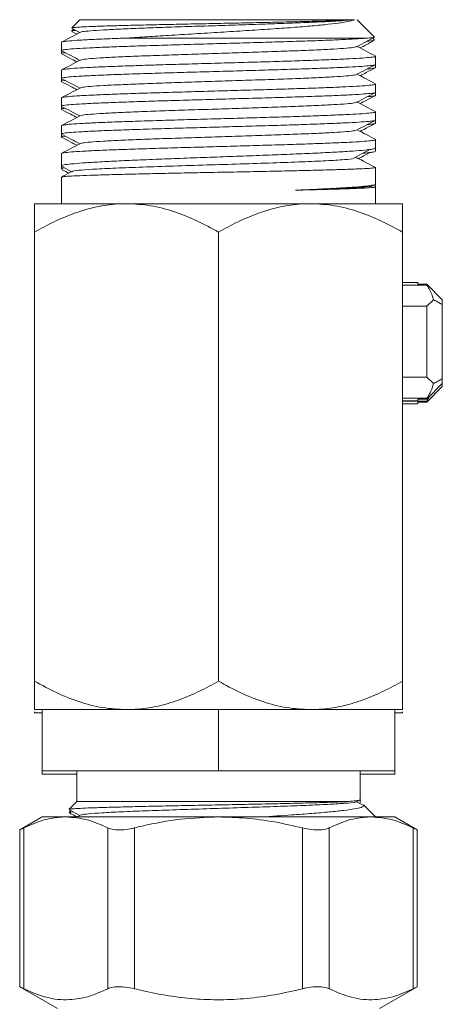
# Model space of a CAD drawing. Units: millimetres. Extents: x -463 to 875, y -876 to 1244.
# Drawn here: x 86 to 113, y 693 to 757 of the extents above; entities that cross this region are included whole.
import ezdxf

# ---------------------------------------------------------------- set-up
doc = ezdxf.new("R2010")
doc.units = ezdxf.units.MM

msp = doc.modelspace()

# ---------------------------------------------------------------- linework, layer by layer
at = {"color": 7, "linetype": 'Continuous', "lineweight": 18}
for p, q in [((89.572, 756.757), (89.045, 756.23)), ((89.572, 756.757), (107.305, 756.757)), ((107.493, 756.757), (107.383, 756.757)), ((108.804, 755.625), (107.672, 756.757)), ((89.156, 756.141), (89.045, 756.03)), ((89.058, 756.192), (89.579, 755.92)), ((89.058, 755.992), (89.387, 755.82)), ((88.372, 755.283), (88.372, 754.743)), ((108.342, 755.557), (92.666, 755.557)), ((108.804, 755.425), (108.684, 755.544)), ((88.372, 755.09), (88.354, 755.081)), ((88.372, 754.735), (88.372, 754.543)), ((108.872, 753.836), (108.872, 754.375)), ((108.886, 754.176), (108.872, 754.183)), ((88.372, 753.468), (88.372, 752.929)), ((108.872, 753.636), (108.872, 753.828)), ((88.372, 753.276), (88.355, 753.267)), ((88.372, 752.921), (88.372, 752.729)), ((108.872, 752.022), (108.872, 752.562)), ((108.888, 752.361), (108.872, 752.369)), ((108.872, 751.822), (108.872, 752.022)), ((88.372, 751.462), (88.357, 751.454)), ((88.372, 751.655), (88.372, 751.115)), ((88.372, 751.107), (88.372, 750.915)), ((108.872, 750.208), (108.872, 750.747)), ((108.89, 750.546), (108.872, 750.555)), ((108.872, 750.203), (108.872, 750.208)), ((108.872, 750.008), (108.872, 750.2)), ((88.372, 749.648), (88.358, 749.641)), ((88.372, 749.841), (88.372, 749.301)), ((88.372, 749.293), (88.372, 749.101)), ((108.872, 748.394), (108.872, 748.934)), ((108.889, 748.732), (108.872, 748.741)), ((108.872, 748.194), (108.872, 748.394)), ((88.372, 747.834), (88.355, 747.826)), ((88.372, 748.026), (88.372, 747.214)), ((107.648, 747.757), (108.872, 747.12)), ((88.372, 747.209), (88.372, 747.014)), ((108.872, 746.035), (108.872, 747.12)), ((88.372, 746.485), (88.372, 744.757)), ((108.842, 745.87), (108.682, 745.954)), ((108.683, 745.923), (108.834, 746.002)), ((108.872, 745.851), (108.872, 746.035)), ((108.872, 744.757), (108.872, 745.851)), ((92.622, 744.757), (86.622, 744.757)), ((104.622, 744.757), (92.622, 744.757)), ((110.622, 744.757), (104.622, 744.757)), ((86.622, 742.9), (86.622, 713.613)), ((98.622, 742.9), (98.622, 713.613)), ((110.622, 742.9), (110.622, 713.613)), ((111.622, 739.607), (110.622, 739.607)), ((112.222, 739.438), (110.622, 739.438)), ((111.622, 739.607), (111.622, 739.512)), ((112.222, 739.512), (111.622, 739.512)), ((112.222, 739.512), (113.222, 738.477)), ((112.222, 739.438), (112.222, 739.512)), ((112.222, 738.065), (110.622, 738.065)), ((112.222, 738.065), (112.641, 738.484)), ((112.222, 733.448), (112.222, 738.065)), ((113.222, 738.477), (113.222, 738.18)), ((113.222, 738.18), (113.222, 733.333)), ((112.222, 733.448), (110.622, 733.448)), ((112.641, 733.029), (112.222, 733.448)), ((113.222, 733.037), (112.222, 732.002)), ((113.222, 732.837), (112.222, 731.802)), ((113.222, 733.333), (113.222, 733.037)), ((113.222, 733.037), (113.222, 732.837)), ((112.222, 731.875), (112.392, 732.178)), ((112.222, 732.075), (110.622, 732.075)), ((110.622, 731.907), (111.622, 731.907)), ((112.222, 731.875), (110.622, 731.875)), ((110.622, 731.707), (111.622, 731.707)), ((111.622, 732.002), (111.622, 731.907)), ((111.622, 732.002), (112.222, 732.002)), ((111.622, 731.802), (111.622, 731.707)), ((111.622, 731.802), (112.222, 731.802)), ((112.222, 732.002), (112.222, 732.075)), ((112.222, 731.802), (112.222, 731.875)), ((87.122, 711.757), (86.622, 711.757)), ((86.622, 711.618), (86.622, 711.557)), ((87.122, 707.757), (87.122, 711.757)), ((87.122, 711.757), (89.903, 711.757)), ((92.622, 711.757), (89.903, 711.757)), ((95.84, 711.757), (92.622, 711.757)), ((95.84, 711.757), (98.622, 711.757)), ((98.622, 707.757), (98.622, 711.757)), ((98.622, 711.757), (101.403, 711.757)), ((104.622, 711.757), (101.403, 711.757)), ((107.34, 711.757), (104.622, 711.757)), ((107.34, 711.757), (110.122, 711.757)), ((110.122, 707.757), (110.122, 711.757)), ((110.622, 711.757), (110.122, 711.757)), ((110.622, 711.557), (110.622, 711.618)), ((87.122, 711.557), (86.622, 711.557)), ((110.622, 711.557), (110.122, 711.557)), ((87.122, 707.557), (87.122, 707.757)), ((98.622, 707.757), (87.122, 707.757)), ((89.372, 707.757), (89.372, 705.757)), ((110.122, 707.757), (98.622, 707.757)), ((107.872, 705.885), (107.872, 707.757)), ((110.122, 707.557), (110.122, 707.757)), ((89.372, 707.557), (87.122, 707.557)), ((110.122, 707.557), (107.872, 707.557)), ((107.564, 705.73), (107.77, 705.838)), ((107.872, 705.685), (107.872, 705.885)), ((89.372, 705.757), (88.87, 705.255)), ((88.986, 705.171), (88.87, 705.055)), ((89.372, 705.757), (106.968, 705.757)), ((108.096, 705.503), (107.627, 705.749)), ((108.872, 704.757), (108.075, 705.553)), ((87.122, 704.757), (85.652, 703.908)), ((88.663, 704.757), (87.122, 704.757)), ((98.622, 704.757), (88.663, 704.757)), ((89.618, 704.881), (89.38, 704.757)), ((108.581, 704.757), (98.622, 704.757)), ((110.122, 704.757), (108.581, 704.757)), ((111.591, 703.908), (110.122, 704.757)), ((85.652, 703.918), (85.652, 693.673)), ((85.92, 704.04), (85.92, 693.551)), ((91.405, 693.551), (91.405, 704.04)), ((93.137, 704.04), (93.137, 693.551)), ((104.107, 693.551), (104.107, 704.04)), ((105.839, 704.04), (105.839, 693.551)), ((111.324, 693.551), (111.324, 704.04)), ((111.591, 693.673), (111.591, 703.918)), ((85.652, 693.683), (88.122, 692.257)), ((109.122, 692.257), (111.591, 693.683))]:
    msp.add_line(p, q, dxfattribs=at)
for points, knots in [([(107.305, 756.757), (107.176, 756.748), (106.916, 756.73), (106.275, 756.701), (105.415, 756.671), (104.314, 756.639), (103.039, 756.607), (101.641, 756.576), (100.136, 756.544), (98.59, 756.512), (97.022, 756.48), (95.5, 756.448), (94.044, 756.417), (92.718, 756.385), (91.538, 756.353), (90.561, 756.322), (89.79, 756.289), (89.287, 756.258), (89.039, 756.233), (89.057, 756.218), (89.061, 756.215)], [0, 0, 0, 0, 0.048162, 0.097323, 0.153957, 0.212212, 0.26924, 0.327897, 0.385341, 0.444424, 0.502294, 0.56182, 0.620089, 0.68003, 0.738664, 0.798981, 0.857993, 0.918696, 0.978099, 1, 1, 1, 1]), ([(107.383, 756.757), (107.225, 756.739), (106.909, 756.705), (106.085, 756.652), (105.012, 756.599), (103.668, 756.543), (102.099, 756.487), (100.394, 756.43), (98.622, 756.373), (96.85, 756.317), (95.146, 756.26), (93.576, 756.203), (92.199, 756.147), (91.067, 756.09), (90.236, 756.033), (89.738, 755.982), (89.673, 755.95), (89.646, 755.936)], [0, 0, 0, 0, 0.063687, 0.127379, 0.191068, 0.26017, 0.329272, 0.398374, 0.467476, 0.536578, 0.60568, 0.674782, 0.743883, 0.812985, 0.882087, 0.951189, 1, 1, 1, 1]), ([(92.666, 755.557), (93.094, 755.586), (93.949, 755.644), (95.424, 755.737), (97.037, 755.835), (98.749, 755.939), (100.426, 756.042), (102.011, 756.146), (103.466, 756.249), (104.746, 756.352), (105.819, 756.456), (106.641, 756.557), (107.223, 756.658), (107.403, 756.724), (107.493, 756.757)], [0, 0, 0, 0, 0.076654, 0.153308, 0.242455, 0.331598, 0.418906, 0.506203, 0.591656, 0.677091, 0.760839, 0.844571, 0.922291, 1, 1, 1, 1]), ([(89.611, 755.937), (89.401, 755.827), (88.982, 755.609), (88.563, 755.39), (88.354, 755.281)], [0, 0, 0, 0, 0.499933, 1, 1, 1, 1]), ([(89.315, 756.057), (89.197, 756.047), (89.037, 756.033), (89.056, 756.018), (89.061, 756.015)], [0, 0, 0, 0, 0.72969, 1, 1, 1, 1]), ([(92.666, 755.557), (92.281, 755.543), (91.503, 755.516), (90.466, 755.472), (89.555, 755.425), (88.872, 755.377), (88.445, 755.329), (88.403, 755.298), (88.382, 755.283)], [0, 0, 0, 0, 0.1500814, 0.3033234, 0.4782549, 0.6582599, 0.833192, 1, 1, 1, 1]), ([(88.389, 754.743), (88.404, 754.757), (88.435, 754.788), (88.838, 754.834), (89.504, 754.883), (90.445, 754.932), (91.606, 754.98), (92.979, 755.03), (94.499, 755.077), (96.15, 755.127), (97.857, 755.175), (99.6, 755.224), (101.301, 755.273), (102.94, 755.321), (104.442, 755.37), (105.793, 755.419), (106.892, 755.466), (107.771, 755.512), (108.15, 755.542), (108.342, 755.557)], [0, 0, 0, 0, 0.052518, 0.111532, 0.172256, 0.23127, 0.291995, 0.351008, 0.411733, 0.470747, 0.531471, 0.590485, 0.651209, 0.710222, 0.770947, 0.82996, 0.890685, 0.944692, 1, 1, 1, 1]), ([(107.633, 754.996), (107.842, 755.105), (108.224, 755.304), (108.606, 755.504), (108.779, 755.594)], [0, 0, 0, 0, 0.546497, 1, 1, 1, 1]), ([(107.857, 754.913), (107.991, 754.983), (108.298, 755.143), (108.606, 755.304), (108.779, 755.394)], [0, 0, 0, 0, 0.436393, 1, 1, 1, 1]), ([(108.772, 755.608), (108.766, 755.602), (108.75, 755.585), (108.5, 755.568), (108.342, 755.557)], [0, 0, 0, 0, 0.36417, 1, 1, 1, 1]), ([(108.772, 755.408), (108.766, 755.402), (108.75, 755.385), (108.5, 755.368), (108.342, 755.357)], [0, 0, 0, 0, 0.36417, 1, 1, 1, 1]), ([(88.361, 754.741), (88.57, 754.632), (88.976, 754.42), (89.382, 754.209), (89.579, 754.106)], [0, 0, 0, 0, 0.514806, 1, 1, 1, 1]), ([(88.389, 754.543), (88.391, 754.557), (88.393, 754.578), (88.573, 754.597), (88.625, 754.603)], [0, 0, 0, 0, 0.711145, 1, 1, 1, 1]), ([(107.597, 754.996), (107.57, 754.983), (107.506, 754.951), (107.008, 754.899), (106.177, 754.843), (105.046, 754.786), (103.669, 754.729), (102.1, 754.673), (100.395, 754.616), (98.623, 754.559), (96.851, 754.503), (95.146, 754.446), (93.576, 754.389), (92.199, 754.333), (91.068, 754.276), (90.236, 754.219), (89.739, 754.168), (89.675, 754.136), (89.648, 754.123)], [0, 0, 0, 0, 0.045655, 0.110588, 0.175521, 0.240454, 0.305386, 0.370319, 0.435252, 0.500185, 0.565118, 0.630051, 0.694984, 0.759917, 0.82485, 0.889783, 0.954715, 1, 1, 1, 1]), ([(108.886, 754.376), (108.677, 754.485), (108.27, 754.697), (107.863, 754.91), (107.665, 755.013)], [0, 0, 0, 0, 0.514737, 1, 1, 1, 1]), ([(89.612, 754.123), (89.402, 754.014), (88.983, 753.795), (88.564, 753.577), (88.355, 753.467)], [0, 0, 0, 0, 0.49993, 1, 1, 1, 1]), ([(88.361, 754.541), (88.57, 754.432), (88.912, 754.254), (89.254, 754.075), (89.387, 754.006)], [0, 0, 0, 0, 0.610999, 1, 1, 1, 1]), ([(108.837, 754.375), (108.845, 754.368), (108.87, 754.345), (108.604, 754.305), (108.054, 754.256), (107.225, 754.207), (106.147, 754.159), (104.866, 754.11), (103.394, 754.061), (101.801, 754.013), (100.103, 753.963), (98.378, 753.916), (96.645, 753.866), (95.118, 753.822), (93.799, 753.781), (92.579, 753.74), (91.358, 753.696), (90.24, 753.647), (89.348, 753.599), (88.738, 753.55), (88.404, 753.506), (88.405, 753.479), (88.405, 753.468)], [0, 0, 0, 0, 0.023821, 0.078301, 0.131246, 0.185726, 0.238671, 0.293152, 0.346097, 0.400577, 0.453522, 0.508003, 0.560948, 0.615429, 0.655263, 0.695736, 0.748681, 0.803161, 0.856106, 0.910587, 0.963532, 1, 1, 1, 1]), ([(88.386, 752.929), (88.382, 752.931), (88.335, 752.948), (88.521, 752.983), (88.959, 753.031), (89.707, 753.081), (90.692, 753.129), (91.915, 753.178), (93.316, 753.227), (94.881, 753.275), (96.538, 753.324), (98.269, 753.372), (99.995, 753.421), (101.697, 753.47), (103.297, 753.519), (104.779, 753.568), (106.072, 753.616), (107.164, 753.665), (108.009, 753.713), (108.578, 753.763), (108.862, 753.803), (108.843, 753.828), (108.836, 753.836)], [0, 0, 0, 0, 0.005918, 0.058866, 0.113349, 0.166297, 0.220781, 0.273729, 0.328212, 0.38116, 0.435643, 0.488592, 0.543075, 0.596023, 0.650507, 0.703455, 0.757939, 0.810887, 0.86537, 0.918319, 0.972802, 1, 1, 1, 1]), ([(107.633, 753.182), (107.842, 753.291), (108.259, 753.509), (108.677, 753.727), (108.886, 753.836)], [0, 0, 0, 0, 0.499937, 1, 1, 1, 1]), ([(107.857, 753.099), (107.991, 753.169), (108.334, 753.348), (108.677, 753.527), (108.886, 753.636)], [0, 0, 0, 0, 0.391098, 1, 1, 1, 1]), ([(108.328, 753.544), (108.4, 753.55), (108.677, 753.573), (108.858, 753.603), (108.842, 753.628), (108.836, 753.636)], [0, 0, 0, 0, 0.192457, 0.731108, 1, 1, 1, 1]), ([(88.386, 752.729), (88.382, 752.731), (88.336, 752.748), (88.414, 752.769), (88.596, 752.788), (88.622, 752.791)], [0, 0, 0, 0, 0.087454, 0.869958, 1, 1, 1, 1]), ([(88.359, 752.928), (88.568, 752.819), (88.975, 752.607), (89.381, 752.395), (89.579, 752.292)], [0, 0, 0, 0, 0.514171, 1, 1, 1, 1]), ([(88.359, 752.728), (88.568, 752.619), (88.911, 752.44), (89.253, 752.261), (89.387, 752.192)], [0, 0, 0, 0, 0.6100922, 1, 1, 1, 1]), ([(107.597, 753.182), (107.57, 753.169), (107.506, 753.137), (107.008, 753.086), (106.177, 753.029), (105.047, 752.972), (103.67, 752.915), (102.1, 752.859), (100.395, 752.802), (98.623, 752.745), (96.851, 752.689), (95.147, 752.632), (93.577, 752.575), (92.199, 752.519), (91.068, 752.462), (90.237, 752.405), (89.742, 752.355), (89.677, 752.323), (89.651, 752.31)], [0, 0, 0, 0, 0.045703, 0.110715, 0.175726, 0.240738, 0.305749, 0.370761, 0.435772, 0.500784, 0.565796, 0.630807, 0.695818, 0.76083, 0.825842, 0.890853, 0.955865, 1, 1, 1, 1]), ([(108.888, 752.561), (108.679, 752.67), (108.271, 752.883), (107.863, 753.095), (107.665, 753.199)], [0, 0, 0, 0, 0.5137376, 1, 1, 1, 1]), ([(89.614, 752.31), (89.404, 752.201), (88.985, 751.982), (88.566, 751.764), (88.357, 751.654)], [0, 0, 0, 0, 0.499932, 1, 1, 1, 1]), ([(108.843, 752.562), (108.84, 752.55), (108.834, 752.522), (108.489, 752.478), (107.861, 752.429), (106.967, 752.38), (105.83, 752.332), (104.499, 752.283), (102.988, 752.235), (101.367, 752.186), (99.653, 752.137), (97.925, 752.089), (96.202, 752.039), (94.562, 751.991), (93.023, 751.942), (91.657, 751.894), (90.477, 751.844), (89.537, 751.796), (88.854, 751.747), (88.44, 751.7), (88.401, 751.669), (88.383, 751.655)], [0, 0, 0, 0, 0.037857, 0.092339, 0.145286, 0.199768, 0.252714, 0.307196, 0.360142, 0.414624, 0.467571, 0.522053, 0.575, 0.629482, 0.682429, 0.736911, 0.789857, 0.844339, 0.897286, 0.951768, 1, 1, 1, 1]), ([(88.403, 751.115), (88.395, 751.12), (88.359, 751.142), (88.595, 751.181), (89.111, 751.229), (89.912, 751.278), (90.962, 751.326), (92.221, 751.375), (93.674, 751.424), (95.254, 751.472), (96.944, 751.522), (98.667, 751.569), (100.404, 751.619), (102.074, 751.667), (103.662, 751.716), (105.093, 751.765), (106.352, 751.813), (107.38, 751.863), (108.173, 751.911), (108.666, 751.96), (108.89, 751.997), (108.85, 752.017), (108.841, 752.022)], [0, 0, 0, 0, 0.017683, 0.072166, 0.125115, 0.179599, 0.232548, 0.287032, 0.339981, 0.394465, 0.447414, 0.501898, 0.554847, 0.609331, 0.66228, 0.716764, 0.769713, 0.824197, 0.877145, 0.93163, 0.984578, 1, 1, 1, 1]), ([(107.631, 751.367), (107.839, 751.476), (108.257, 751.694), (108.675, 751.912), (108.884, 752.02)], [0, 0, 0, 0, 0.499941, 1, 1, 1, 1]), ([(108.89, 750.746), (108.68, 750.855), (108.272, 751.068), (107.864, 751.281), (107.665, 751.385)], [0, 0, 0, 0, 0.513175, 1, 1, 1, 1]), ([(107.857, 751.285), (107.99, 751.354), (108.333, 751.533), (108.675, 751.712), (108.884, 751.82)], [0, 0, 0, 0, 0.38984, 1, 1, 1, 1]), ([(108.328, 751.731), (108.438, 751.741), (108.729, 751.767), (108.888, 751.797), (108.85, 751.817), (108.841, 751.822)], [0, 0, 0, 0, 0.321336, 0.846919, 1, 1, 1, 1]), ([(108.834, 750.747), (108.842, 750.74), (108.866, 750.716), (108.591, 750.675), (108.037, 750.627), (107.194, 750.577), (106.12, 750.53), (104.821, 750.48), (103.359, 750.432), (101.748, 750.383), (100.063, 750.334), (98.322, 750.286), (96.605, 750.237), (94.93, 750.189), (93.375, 750.139), (91.955, 750.091), (90.736, 750.042), (89.733, 749.993), (88.983, 749.945), (88.529, 749.895), (88.337, 749.861), (88.383, 749.843), (88.388, 749.841)], [0, 0, 0, 0, 0.026081, 0.079029, 0.133513, 0.186462, 0.240945, 0.293894, 0.348377, 0.401326, 0.455809, 0.508757, 0.563241, 0.616189, 0.670673, 0.723621, 0.778105, 0.831053, 0.885537, 0.938486, 0.99297, 1, 1, 1, 1]), ([(88.358, 751.115), (88.567, 751.006), (88.974, 750.793), (89.381, 750.581), (89.579, 750.478)], [0, 0, 0, 0, 0.513451, 1, 1, 1, 1]), ([(88.358, 750.915), (88.567, 750.806), (88.91, 750.627), (89.253, 750.448), (89.387, 750.378)], [0, 0, 0, 0, 0.609084, 1, 1, 1, 1]), ([(88.403, 750.915), (88.394, 750.92), (88.358, 750.941), (88.508, 750.962), (88.62, 750.978)], [0, 0, 0, 0, 0.256224, 1, 1, 1, 1]), ([(107.593, 751.367), (107.567, 751.354), (107.503, 751.322), (107.008, 751.272), (106.178, 751.215), (105.047, 751.158), (103.67, 751.101), (102.1, 751.045), (100.396, 750.988), (98.624, 750.931), (96.852, 750.875), (95.147, 750.818), (93.577, 750.761), (92.2, 750.705), (91.068, 750.648), (90.237, 750.591), (89.743, 750.541), (89.678, 750.509), (89.652, 750.496)], [0, 0, 0, 0, 0.044487, 0.10961, 0.174733, 0.239856, 0.304978, 0.370101, 0.435224, 0.500347, 0.56547, 0.630592, 0.695715, 0.760838, 0.825961, 0.891084, 0.956206, 1, 1, 1, 1]), ([(88.384, 749.301), (88.38, 749.302), (88.333, 749.32), (88.517, 749.355), (88.958, 749.403), (89.698, 749.452), (90.691, 749.501), (91.902, 749.549), (93.315, 749.599), (94.865, 749.646), (96.537, 749.696), (98.253, 749.744), (99.994, 749.793), (101.681, 749.842), (103.297, 749.891), (104.765, 749.939), (106.071, 749.988), (107.156, 750.037), (108.004, 750.085), (108.54, 750.13), (108.795, 750.17), (108.904, 750.195), (108.868, 750.207), (108.866, 750.208)], [0, 0, 0, 0, 0.004875, 0.059356, 0.112302, 0.166784, 0.21973, 0.274211, 0.327158, 0.381639, 0.434585, 0.489067, 0.542013, 0.596495, 0.649441, 0.703922, 0.756868, 0.811349, 0.864295, 0.918777, 0.95802, 0.997873, 1, 1, 1, 1]), ([(89.614, 750.497), (89.405, 750.387), (88.986, 750.169), (88.567, 749.95), (88.358, 749.841)], [0, 0, 0, 0, 0.499935, 1, 1, 1, 1]), ([(107.629, 749.552), (107.838, 749.661), (108.256, 749.879), (108.674, 750.097), (108.883, 750.206)], [0, 0, 0, 0, 0.499933, 1, 1, 1, 1]), ([(107.591, 749.552), (107.565, 749.54), (107.501, 749.508), (107.008, 749.458), (106.178, 749.401), (105.047, 749.344), (103.671, 749.287), (102.101, 749.231), (100.396, 749.174), (98.624, 749.117), (96.852, 749.061), (95.147, 749.004), (93.577, 748.947), (92.2, 748.891), (91.069, 748.834), (90.237, 748.777), (89.74, 748.726), (89.675, 748.694), (89.649, 748.681)], [0, 0, 0, 0, 0.04357, 0.108664, 0.173759, 0.238853, 0.303947, 0.369041, 0.434135, 0.49923, 0.564324, 0.629418, 0.694512, 0.759606, 0.824701, 0.889795, 0.954889, 1, 1, 1, 1]), ([(108.889, 748.932), (108.68, 749.042), (108.272, 749.254), (107.864, 749.467), (107.665, 749.571)], [0, 0, 0, 0, 0.513529, 1, 1, 1, 1]), ([(107.857, 749.471), (107.99, 749.54), (108.332, 749.719), (108.674, 749.897), (108.883, 750.006)], [0, 0, 0, 0, 0.388961, 1, 1, 1, 1]), ([(108.328, 749.917), (108.404, 749.923), (108.63, 749.941), (108.786, 749.97), (108.904, 749.994), (108.868, 750.007), (108.866, 750.008)], [0, 0, 0, 0, 0.195733, 0.584312, 0.978942, 1, 1, 1, 1]), ([(88.384, 749.101), (88.38, 749.102), (88.334, 749.12), (88.412, 749.141), (88.597, 749.16), (88.622, 749.163)], [0, 0, 0, 0, 0.071886, 0.875298, 1, 1, 1, 1]), ([(88.357, 749.301), (88.566, 749.192), (88.973, 748.98), (89.38, 748.767), (89.579, 748.664)], [0, 0, 0, 0, 0.513228, 1, 1, 1, 1]), ([(88.357, 749.101), (88.566, 748.992), (88.909, 748.813), (89.253, 748.634), (89.387, 748.564)], [0, 0, 0, 0, 0.608787, 1, 1, 1, 1]), ([(108.846, 748.934), (108.854, 748.93), (108.895, 748.909), (108.68, 748.872), (108.193, 748.824), (107.416, 748.775), (106.387, 748.727), (105.146, 748.678), (103.708, 748.629), (102.139, 748.581), (100.456, 748.531), (98.736, 748.484), (96.997, 748.434), (95.319, 748.386), (93.721, 748.337), (92.275, 748.288), (90.998, 748.24), (89.948, 748.19), (89.132, 748.142), (88.611, 748.093), (88.365, 748.055), (88.398, 748.033), (88.407, 748.026)], [0, 0, 0, 0, 0.01277, 0.067254, 0.120203, 0.174687, 0.227636, 0.28212, 0.335068, 0.389553, 0.442501, 0.496986, 0.549934, 0.604419, 0.657367, 0.711851, 0.7648, 0.819284, 0.872232, 0.926716, 0.979665, 1, 1, 1, 1]), ([(88.386, 747.214), (88.381, 747.217), (88.334, 747.24), (88.522, 747.285), (88.969, 747.349), (89.713, 747.412), (90.711, 747.475), (91.926, 747.538), (93.342, 747.602), (94.896, 747.665), (96.569, 747.729), (98.286, 747.792), (100.028, 747.856), (101.714, 747.919), (103.328, 747.982), (104.794, 748.045), (106.096, 748.109), (107.176, 748.172), (108.022, 748.236), (108.542, 748.294), (108.823, 748.345), (108.855, 748.377), (108.872, 748.393)], [0, 0, 0, 0, 0.005782, 0.060305, 0.113291, 0.167814, 0.2208, 0.275323, 0.328309, 0.382832, 0.435818, 0.490341, 0.543327, 0.59785, 0.650836, 0.705359, 0.758345, 0.812868, 0.865854, 0.920377, 0.959877, 1, 1, 1, 1]), ([(89.612, 748.681), (89.403, 748.572), (88.984, 748.354), (88.565, 748.135), (88.355, 748.026)], [0, 0, 0, 0, 0.499943, 1, 1, 1, 1]), ([(107.354, 747.677), (107.552, 747.784), (107.926, 747.987), (108.301, 748.189), (108.477, 748.284)], [0, 0, 0, 0, 0.528347, 1, 1, 1, 1]), ([(108.028, 748.042), (108.219, 748.061), (108.564, 748.096), (108.821, 748.145), (108.855, 748.177), (108.872, 748.193)], [0, 0, 0, 0, 0.381056, 0.688109, 1, 1, 1, 1]), ([(107.327, 747.678), (107.137, 747.657), (106.729, 747.614), (105.511, 747.547), (103.885, 747.477), (101.937, 747.408), (99.794, 747.34), (97.574, 747.271), (95.403, 747.203), (93.399, 747.135), (91.679, 747.067), (90.316, 746.999), (89.457, 746.932), (89.058, 746.886), (89.097, 746.863), (89.099, 746.862)], [0, 0, 0, 0, 0.07338, 0.157024, 0.240705, 0.324433, 0.408206, 0.492023, 0.575884, 0.659788, 0.743735, 0.827724, 0.911755, 0.995827, 1, 1, 1, 1]), ([(108.081, 747.532), (107.992, 747.581), (107.85, 747.659), (107.617, 747.741), (107.529, 747.772)], [0, 0, 0, 0, 0.624205, 1, 1, 1, 1]), ([(107.749, 747.691), (107.815, 747.727), (108.058, 747.858), (108.301, 747.989), (108.477, 748.084)], [0, 0, 0, 0, 0.272104, 1, 1, 1, 1]), ([(88.386, 747.014), (88.381, 747.017), (88.336, 747.04), (88.406, 747.065), (88.575, 747.088), (88.585, 747.09)], [0, 0, 0, 0, 0.090608, 0.945035, 1, 1, 1, 1]), ([(108.872, 747.12), (108.846, 747.109), (108.792, 747.086), (108.349, 747.053), (107.645, 747.018), (106.687, 746.984), (105.491, 746.95), (104.112, 746.916), (102.564, 746.882), (100.918, 746.848), (99.191, 746.814), (97.464, 746.78), (95.755, 746.746), (94.142, 746.712), (92.642, 746.677), (91.324, 746.644), (90.204, 746.609), (89.328, 746.575), (88.721, 746.541), (88.399, 746.511), (88.403, 746.493), (88.404, 746.485)], [0, 0, 0, 0, 0.052896, 0.107325, 0.160221, 0.21465, 0.267552, 0.321987, 0.374888, 0.429323, 0.482224, 0.536659, 0.58956, 0.643995, 0.696896, 0.751331, 0.804232, 0.858667, 0.911568, 0.966003, 1, 1, 1, 1]), ([(88.423, 747.174), (88.439, 747.166), (88.659, 747.051), (88.88, 746.936), (89.085, 746.829)], [0, 0, 0, 0, 0.0687736, 1, 1, 1, 1]), ([(88.423, 746.974), (88.439, 746.966), (88.585, 746.89), (88.731, 746.813), (88.863, 746.745)], [0, 0, 0, 0, 0.10359, 1, 1, 1, 1]), ([(89.086, 746.862), (88.882, 746.755), (88.656, 746.637), (88.43, 746.519), (88.408, 746.508)], [0, 0, 0, 0, 0.9031201, 1, 1, 1, 1]), ([(103.654, 745.637), (104.135, 745.658), (105.113, 745.7), (106.351, 745.764), (107.39, 745.827), (108.174, 745.89), (108.671, 745.954), (108.892, 746.002), (108.852, 746.029), (108.844, 746.035)], [0, 0, 0, 0, 0.157298, 0.319156, 0.476453, 0.638311, 0.795628, 0.957508, 1, 1, 1, 1]), ([(108.623, 745.923), (108.609, 745.911), (108.571, 745.878), (107.974, 745.824), (106.917, 745.761), (105.474, 745.699), (104.26, 745.658), (103.654, 745.637)], [0, 0, 0, 0, 0.1254, 0.346897, 0.564498, 0.782198, 1, 1, 1, 1]), ([(108.868, 745.851), (108.844, 745.84), (108.794, 745.818), (108.357, 745.784), (107.657, 745.75), (106.703, 745.716), (105.509, 745.682), (104.453, 745.654), (103.801, 745.64), (103.654, 745.637)], [0, 0, 0, 0, 0.152892, 0.31468, 0.471907, 0.633695, 0.790923, 0.95271, 1, 1, 1, 1]), ([(86.622, 742.9), (87.029, 743.125), (87.844, 743.576), (89.132, 744.125), (90.474, 744.533), (91.652, 744.732), (92.37, 744.75), (92.622, 744.757)], [0, 0, 0, 0, 0.216165, 0.432232, 0.656036, 0.879688, 1, 1, 1, 1]), ([(86.622, 744.757), (86.622, 744.715), (86.622, 744.63), (86.622, 743.974), (86.622, 743.276), (86.622, 742.9)], [0, 0, 0, 0, 0.309142, 0.627778, 1, 1, 1, 1]), ([(92.622, 744.757), (93.144, 744.73), (94.198, 744.677), (95.733, 744.263), (97.216, 743.672), (98.152, 743.159), (98.622, 742.9)], [0, 0, 0, 0, 0.249577, 0.504362, 0.751046, 1, 1, 1, 1]), ([(98.622, 742.9), (99.029, 743.125), (99.844, 743.576), (101.132, 744.125), (102.474, 744.533), (103.652, 744.732), (104.37, 744.75), (104.622, 744.757)], [0, 0, 0, 0, 0.2161656, 0.4322327, 0.6560358, 0.8796879, 1, 1, 1, 1]), ([(104.622, 744.757), (105.144, 744.73), (106.198, 744.677), (107.733, 744.263), (109.216, 743.672), (110.152, 743.159), (110.622, 742.9)], [0, 0, 0, 0, 0.249577, 0.504362, 0.751046, 1, 1, 1, 1]), ([(110.622, 742.9), (110.622, 743.276), (110.622, 743.965), (110.622, 744.625), (110.622, 744.713), (110.622, 744.757)], [0, 0, 0, 0, 0.372225, 0.681932, 1, 1, 1, 1]), ([(112.641, 738.484), (112.618, 738.581), (112.541, 738.911), (112.354, 739.22), (112.222, 739.438)], [0, 0, 0, 0, 0.293712, 1, 1, 1, 1]), ([(113.222, 738.18), (113.144, 738.223), (112.979, 738.314), (112.784, 738.413), (112.668, 738.471), (112.641, 738.484)], [0, 0, 0, 0, 0.402236, 0.861916, 1, 1, 1, 1]), ([(112.222, 732.075), (112.317, 732.227), (112.508, 732.534), (112.597, 732.863), (112.641, 733.029)], [0, 0, 0, 0, 0.494738, 1, 1, 1, 1]), ([(113.222, 733.333), (113.144, 733.291), (112.979, 733.2), (112.784, 733.1), (112.668, 733.042), (112.641, 733.029)], [0, 0, 0, 0, 0.402239, 0.861919, 1, 1, 1, 1]), ([(92.622, 711.757), (92.1, 711.783), (91.046, 711.837), (89.511, 712.25), (88.027, 712.841), (87.092, 713.355), (86.622, 713.613)], [0, 0, 0, 0, 0.249577, 0.504362, 0.751046, 1, 1, 1, 1]), ([(86.622, 713.613), (86.622, 713.237), (86.622, 712.548), (86.622, 711.888), (86.622, 711.801), (86.622, 711.757)], [0, 0, 0, 0, 0.372226, 0.681932, 1, 1, 1, 1]), ([(98.622, 713.613), (98.214, 713.388), (97.4, 712.938), (96.112, 712.389), (94.77, 711.98), (93.592, 711.781), (92.873, 711.763), (92.622, 711.757)], [0, 0, 0, 0, 0.216166, 0.432233, 0.656036, 0.879688, 1, 1, 1, 1]), ([(104.622, 711.757), (104.1, 711.783), (103.046, 711.837), (101.511, 712.25), (100.027, 712.841), (99.092, 713.355), (98.622, 713.613)], [0, 0, 0, 0, 0.249577, 0.504362, 0.751046, 1, 1, 1, 1]), ([(110.622, 713.613), (110.214, 713.388), (109.4, 712.938), (108.112, 712.389), (106.77, 711.98), (105.592, 711.781), (104.873, 711.763), (104.622, 711.757)], [0, 0, 0, 0, 0.216166, 0.432233, 0.656036, 0.879688, 1, 1, 1, 1]), ([(110.622, 711.757), (110.622, 711.799), (110.622, 711.884), (110.622, 712.539), (110.622, 713.237), (110.622, 713.613)], [0, 0, 0, 0, 0.309142, 0.627777, 1, 1, 1, 1]), ([(106.968, 705.757), (106.996, 705.759), (107.138, 705.769), (107.454, 705.796), (107.763, 705.837), (107.915, 705.869), (107.872, 705.885), (107.872, 705.885)], [0, 0, 0, 0, 0.048522, 0.242781, 0.615822, 0.999681, 1, 1, 1, 1]), ([(88.881, 705.245), (88.876, 705.247), (88.847, 705.259), (89.067, 705.284), (89.551, 705.317), (90.308, 705.348), (91.303, 705.38), (92.494, 705.413), (93.862, 705.446), (95.387, 705.477), (97.074, 705.512), (98.841, 705.548), (100.613, 705.583), (102.235, 705.617), (103.693, 705.652), (104.931, 705.684), (105.99, 705.715), (106.625, 705.74), (106.91, 705.754), (106.968, 705.757)], [0, 0, 0, 0, 0.012097, 0.077846, 0.140991, 0.205972, 0.269006, 0.333914, 0.396216, 0.460328, 0.528192, 0.598478, 0.666342, 0.736653, 0.797794, 0.860733, 0.921488, 0.984038, 1, 1, 1, 1]), ([(88.888, 705.222), (88.924, 705.204), (89.154, 705.083), (89.385, 704.963), (89.58, 704.861)], [0, 0, 0, 0, 0.153604, 1, 1, 1, 1]), ([(89.662, 704.881), (89.662, 704.887), (89.661, 704.914), (90.101, 704.964), (90.969, 705.026), (92.242, 705.09), (93.816, 705.156), (95.627, 705.217), (97.582, 705.282), (99.588, 705.347), (101.547, 705.408), (103.364, 705.474), (104.947, 705.538), (106.238, 705.6), (107.105, 705.665), (107.542, 705.708), (107.561, 705.729), (107.561, 705.73)], [0, 0, 0, 0, 0.020717, 0.096484, 0.171194, 0.246526, 0.322228, 0.396832, 0.472343, 0.547936, 0.622517, 0.698162, 0.773602, 0.848241, 0.923977, 0.999219, 1, 1, 1, 1]), ([(108.059, 705.537), (108.082, 705.518), (108.147, 705.466), (107.96, 705.383), (107.535, 705.283), (106.835, 705.181), (105.896, 705.084), (104.735, 704.986), (103.271, 704.875), (102.09, 704.799), (101.422, 704.757)], [0, 0, 0, 0, 0.071102, 0.192621, 0.317388, 0.443707, 0.57368, 0.70042, 0.830569, 1, 1, 1, 1]), ([(88.663, 704.757), (88.584, 704.756), (88.085, 704.748), (87.161, 704.592), (86.336, 704.225), (85.92, 704.04)], [0, 0, 0, 0, 0.0851971, 0.5396179, 1, 1, 1, 1]), ([(91.405, 704.04), (90.957, 704.243), (90.054, 704.651), (89.128, 704.721), (88.663, 704.757)], [0, 0, 0, 0, 0.4964943, 1, 1, 1, 1]), ([(88.881, 705.045), (88.877, 705.047), (88.849, 705.059), (88.944, 705.074), (89.132, 705.086), (89.147, 705.087)], [0, 0, 0, 0, 0.144547, 0.930168, 1, 1, 1, 1]), ([(88.888, 705.022), (88.924, 705.004), (89.09, 704.917), (89.257, 704.83), (89.388, 704.761)], [0, 0, 0, 0, 0.212449, 1, 1, 1, 1]), ([(98.622, 704.757), (97.791, 704.726), (96.117, 704.664), (94.295, 704.321), (93.307, 704.081), (93.137, 704.04)], [0, 0, 0, 0, 0.449699, 0.905547, 1, 1, 1, 1]), ([(104.107, 704.04), (103.499, 704.179), (102.282, 704.457), (100.447, 704.707), (99.221, 704.741), (98.622, 704.757)], [0, 0, 0, 0, 0.336938, 0.675789, 1, 1, 1, 1]), ([(108.581, 704.757), (108.502, 704.756), (108.004, 704.748), (107.08, 704.592), (106.254, 704.225), (105.839, 704.04)], [0, 0, 0, 0, 0.085198, 0.539618, 1, 1, 1, 1]), ([(111.324, 704.04), (110.875, 704.243), (109.972, 704.651), (109.047, 704.721), (108.581, 704.757)], [0, 0, 0, 0, 0.496494, 1, 1, 1, 1]), ([(85.673, 703.918), (85.667, 703.915), (85.642, 703.903), (85.753, 703.957), (85.881, 704.021), (85.92, 704.04)], [0, 0, 0, 0, 0.180187, 0.754057, 1, 1, 1, 1]), ([(91.405, 704.04), (91.522, 703.998), (91.757, 703.912), (92.29, 703.898), (92.771, 703.956), (93.053, 704.021), (93.137, 704.04)], [0, 0, 0, 0, 0.294525, 0.58948, 0.876845, 1, 1, 1, 1]), ([(104.107, 704.04), (104.31, 703.998), (104.718, 703.912), (105.28, 703.898), (105.644, 703.956), (105.794, 704.021), (105.839, 704.04)], [0, 0, 0, 0, 0.294526, 0.58948, 0.876845, 1, 1, 1, 1]), ([(111.324, 704.04), (111.415, 703.995), (111.571, 703.918), (111.571, 703.918), (111.571, 703.918)], [0, 0, 0, 0, 0.589934, 1, 1, 1, 1]), ([(85.92, 693.551), (85.828, 693.596), (85.673, 693.673), (85.673, 693.673), (85.673, 693.673)], [0, 0, 0, 0, 0.589933, 1, 1, 1, 1]), ([(93.137, 693.551), (92.933, 693.593), (92.525, 693.679), (91.963, 693.693), (91.6, 693.635), (91.45, 693.57), (91.405, 693.551)], [0, 0, 0, 0, 0.294524, 0.589479, 0.876846, 1, 1, 1, 1]), ([(105.839, 693.551), (105.721, 693.593), (105.487, 693.679), (104.954, 693.693), (104.472, 693.635), (104.191, 693.57), (104.107, 693.551)], [0, 0, 0, 0, 0.294524, 0.589479, 0.876844, 1, 1, 1, 1]), ([(111.571, 693.673), (111.577, 693.675), (111.602, 693.688), (111.491, 693.634), (111.362, 693.57), (111.324, 693.551)], [0, 0, 0, 0, 0.180187, 0.754057, 1, 1, 1, 1]), ([(85.92, 693.551), (86.406, 693.338), (87.387, 692.911), (88.814, 692.776), (90.164, 692.998), (90.989, 693.366), (91.405, 693.551)], [0, 0, 0, 0, 0.26896, 0.542518, 0.769768, 1, 1, 1, 1]), ([(93.137, 693.551), (93.328, 693.505), (94.063, 693.327), (95.356, 693.077), (97.04, 692.873), (98.749, 692.81), (100.51, 692.898), (102.303, 693.137), (103.504, 693.412), (104.107, 693.551)], [0, 0, 0, 0, 0.053037, 0.204608, 0.356142, 0.511443, 0.666746, 0.83286, 1, 1, 1, 1]), ([(105.839, 693.551), (106.325, 693.338), (107.305, 692.911), (108.733, 692.776), (110.082, 692.998), (110.908, 693.366), (111.324, 693.551)], [0, 0, 0, 0, 0.26896, 0.542518, 0.769768, 1, 1, 1, 1])]:
    msp.add_open_spline(points, degree=3, knots=knots, dxfattribs=at)

doc.saveas('drawing.dxf')
